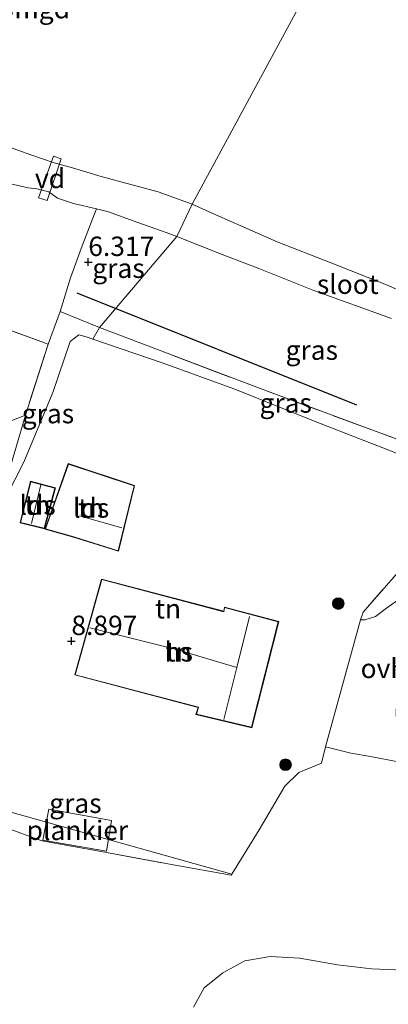
# Model space of a CAD drawing. Units: metres. Extents: x 159991 to 170003, y 443748 to 450001.
# Drawn here: x 161991 to 162039, y 443954 to 444081 of the extents above; entities that cross this region are included whole.
import ezdxf
from ezdxf.enums import TextEntityAlignment as Align

# ---------------------------------------------------------------- set-up
doc = ezdxf.new("R2010")
doc.units = ezdxf.units.M
doc.linetypes.add('IE-TERREINAFSCHEIDING', pattern=[10, 8, -2])
doc.layers.get('0').update_dxf_attribs({"lineweight": 25})
for name, color, linetype, lineweight in [('B-ME-AL-OVERIG-GV-B7', 7, 'BV-GELEIDERAIL', 18), ('B-ME-GR-BOMENRIJ-L-B1', 10, 'Continuous', 25), ('B-ME-GR-BOMENSTRUIKEN-GV-B6', 93, 'Continuous', 18), ('B-ME-GR-BOOM-S-B1', 93, 'Continuous', 18), ('B-ME-GW-HOOGTEPUNT-S-B1', 10, 'Continuous', 25), ('B-ME-GW-KRUINLIJN-L-B1', 93, 'Continuous', 18), ('B-ME-IE-GRASLAND-GV-B6', 93, 'Continuous', 18), ('B-ME-IE-GRONDWERKLIJN-GROND_INGERICHT-GV-B6', 253, 'Continuous', 18), ('B-ME-IE-HULPGEOMETRIE-L-B1', 53, 'Continuous', 18), ('B-ME-IE-TERREINAFSCHEIDING-DOORGANG-L-B1', 8, 'IE-TERREINAFSCHEIDING-KUNSTMATIG-OPEN', 18), ('B-ME-IE-TERREINAFSCHEIDING-RASTERHEKWERK-L-B1', 8, 'IE-TERREINAFSCHEIDING', 18), ('B-ME-KG-KADASTRAAL-DAKRAND-L-B1', 13, 'Continuous', 18), ('B-ME-KG-KADASTRAAL-NOKLIJN-L-B1', 13, 'Continuous', 18), ('B-ME-OG-BEBOUWING-GV-B6', 173, 'Continuous', 18), ('B-ME-OG-WATER-GV-B6', 153, 'Continuous', 18), ('B-ME-VH-VERH_SOORT-ONVERHARD-GV-B6', 8, 'Continuous', 18)]:
    doc.layers.add(name, color=color, linetype=linetype, lineweight=lineweight)
doc.styles.add('NLCS-ISO', font='NLCS-ISO.TTF')
doc.linetypes.add('BV-GELEIDERAIL', pattern='A,10,-3,[108,NLCS.SHX,S=1,R=0,X=0,Y=0],-3', length=16)
doc.linetypes.add('IE-TERREINAFSCHEIDING-KUNSTMATIG-OPEN', pattern='A,7,-1.5,[67,NLCS.SHX,S=0.75,R=0,X=0,Y=0],-1.5', length=10)

# ---------------------------------------------------------------- blocks, each defined once
blk = doc.blocks.new('boom')
blk.add_hatch(color=256).paths.add_polyline_path([(-0.75, 0, 1), (0.75, 0, 1)])
blk.add_circle((0, 0), 0.75)
blk = doc.blocks.new('hoogtepunt')
for p, q in [((-0.5, 0), (0.5, 0)), ((0, 0.5), (0, -0.5))]:
    blk.add_line(p, q)

msp = doc.modelspace()

# ---------------------------------------------------------------- linework, layer by layer
at = {"layer": 'B-ME-AL-OVERIG-GV-B7'}
for points in [[(161995.487, 444063.651, 6.349), (161996.496, 444063.328, 6.349), (161994.672, 444057.948, 6.349), (161993.575, 444058.286, 6.349), (161995.487, 444063.651, 6.349)], [(162003.01, 443977.92, 6.92), (162002.372, 443973.935, 6.92), (161994.141, 443975.352, 6.92), (161994.892, 443979.379, 6.92), (162003.01, 443977.92, 6.92)]]:
    msp.add_polyline3d(points, dxfattribs=at)
at = {"layer": 'B-ME-GR-BOMENRIJ-L-B1'}
msp.add_line((161998.506, 444046.025, 6.769), (162034.632, 444031.55, 7.291), dxfattribs=at)
at = {"layer": 'B-ME-GR-BOMENSTRUIKEN-GV-B6'}
msp.add_polyline3d([(162013.572, 443953.826, 6.563), (162014.955, 443956.291, 6.613), (162017.39, 443958.225, 6.566), (162020.212, 443959.805, 6.493), (162023.494, 443960.369, 6.699), (162027.332, 443960.135, 6.738), (162032.213, 443959.26, 6.639), (162036.591, 443958.755, 6.571), (162041.699, 443958.547, 6.847), (162046.755, 443957.433, 7.193)], dxfattribs=at)
at = {"layer": 'B-ME-GW-KRUINLIJN-L-B1'}
for points in [[(162000.596, 444040.06, 8.48), (161999.736, 444040.36, 8.48), (161998.798, 444040.584, 8.496), (161997.677, 444039.72, 8.525), (161995.435, 444033.144, 8.62), (161991.658, 444024.149, 8.64), (161988.114, 444017.251, 8.591)], [(162049.995, 444027.202, 8.465), (162050.181, 444026.411, 8.611), (162050.407, 444025.295, 8.819), (162050.389, 444024.316, 8.905), (162050.249, 444023.645, 9.023), (162050.043, 444023.147, 9.019), (162049.865, 444022.763, 9.019), (162049.581, 444022.384, 9.064), (162049.063, 444022.056, 9.161), (162047.811, 444022.202, 9.137), (162042.144, 444024.403, 9.015), (162029.323, 444029.413, 8.803), (162018.935, 444033.564, 8.758), (162009.688, 444036.931, 8.746), (162000.596, 444040.06, 8.48)]]:
    msp.add_polyline3d(points, dxfattribs=at)
at = {"layer": 'B-ME-IE-GRASLAND-GV-B6'}
for points in [[(162011.433, 444053.308, 6.177), (162001.469, 444041.546, 6.732), (161996.364, 444043.609, 6.584), (161997.719, 444047.965, 6.456), (161999.086, 444051.757, 6.456), (162000.811, 444056.236, 6.456), (162001.075, 444056.846, 6.177), (162002.625, 444056.48, 6.177), (162005.792, 444055.322, 6.177), (162010.065, 444053.805, 6.177), (162011.433, 444053.308, 6.177)], [(162039.278, 444027.337, 7.401), (162022.314, 444033.62, 6.973), (162001.469, 444041.546, 6.732), (162011.433, 444053.308, 6.177)], [(162011.433, 444053.308, 6.177), (162017.275, 444050.989, 6.175), (162022.023, 444049.141, 6.175), (162029.154, 444046.325, 6.175), (162039.171, 444042.698, 6.175)], [(162001.469, 444041.546, 6.732), (162000.596, 444040.06, 8.48), (161999.736, 444040.36, 8.48), (161998.798, 444040.584, 8.496), (161997.677, 444039.72, 8.525), (161995.435, 444033.144, 8.62), (161991.658, 444024.149, 8.64), (161988.114, 444017.251, 8.591), (161990.206, 444024.52, 7.809), (161991.875, 444030.208, 7.209), (161994.82, 444039.376, 7.012), (161996.364, 444043.609, 6.584), (162001.469, 444041.546, 6.732)], [(162001.469, 444041.546, 6.732), (162022.314, 444033.62, 6.973), (162039.278, 444027.337, 7.401), (162048.038, 444023.939, 8.004), (162049.995, 444027.202, 8.465), (162050.181, 444026.411, 8.611), (162050.407, 444025.295, 8.819), (162050.389, 444024.316, 8.905), (162050.249, 444023.645, 9.023), (162050.043, 444023.147, 9.019), (162049.865, 444022.763, 9.019), (162049.581, 444022.384, 9.064), (162049.063, 444022.056, 9.161), (162047.811, 444022.202, 9.137), (162042.144, 444024.403, 9.015), (162029.323, 444029.413, 8.803), (162018.935, 444033.564, 8.758), (162009.688, 444036.931, 8.746), (162000.596, 444040.06, 8.48), (162001.469, 444041.546, 6.732)], [(161989.903, 444029.465, 7.098), (161991.875, 444030.208, 7.209), (161990.206, 444024.52, 7.809)], [(162040.48, 444006.702, 9.023), (162038.544, 444005.296, 9.023), (162037.085, 444004.257, 9.023), (162035.742, 444003.806, 9.023), (162035.157, 444003.823, 9.023), (162035.491, 444004.809, 9.088), (162051.203, 444022.692, 9.08)], [(161985.04, 443980.339, 6.233), (162018.5509, 443970.9715, 6.6728), (162018.4736, 443970.8461, 6.6561), (162010.75, 443972.2069, 6.7649), (162001.6492, 443973.9197, 6.7048), (161994.0074, 443975.2854, 6.707), (161989.0619, 443977.1037, 6.6772), (161984.0947, 443979.0923, 6.6148), (161984.0446, 443979.1128, 6.6286), (161979.4481, 443980.713, 6.4913), (161978.1188, 443981.2911, 6.5244), (161978.698, 443983.1197, 6.5812), (161979.5304, 443985.4744, 6.7757), (161980.3133, 443987.9166, 7.0499), (161980.7458, 443989.0822, 7.212), (161980.8481, 443989.3585, 7.2001), (161980.917, 443989.269, 7.201), (161982.651, 443989.417, 7.458), (161981.199, 443981.694, 6.232), (161985.04, 443980.339, 6.233)], [(161989.0619, 443977.1037, 6.6772), (161994.0074, 443975.2854, 6.707), (162001.6492, 443973.9197, 6.7048), (162010.75, 443972.2069, 6.7649), (162018.4736, 443970.8461, 6.6561), (162018.5509, 443970.9715, 6.6728), (162022.0828, 443976.6972, 7.4334), (162025.39, 443982.3266, 8.2439), (162027.2065, 443984.1197, 8.8988), (162030.138, 443985.324, 8.501), (162030.639, 443987.419, 8.518), (162033.929, 443986.601, 8.518), (162036.466, 443986.164, 8.518), (162040.045, 443985.463, 8.404), (162040.878, 443982.677, 8.171), (162041.742, 443980.117, 8.22), (162042.879, 443977.615, 8.057), (162044.267, 443974.802, 7.821), (162045.686, 443972.11, 7.511), (162046.737, 443969.01, 7.442), (162047.379, 443965.739, 7.263), (162047.642, 443962.539, 7.263), (162047.237, 443959.374, 7.205), (162046.755, 443957.433, 7.193)], [(162046.755, 443957.433, 7.193), (162041.699, 443958.547, 6.847), (162036.591, 443958.755, 6.571), (162032.213, 443959.26, 6.639), (162027.332, 443960.135, 6.738), (162023.494, 443960.369, 6.699), (162020.212, 443959.805, 6.493), (162017.39, 443958.225, 6.566), (162014.955, 443956.291, 6.613), (162013.572, 443953.826, 6.563)]]:
    msp.add_polyline3d(points, dxfattribs=at)
at = {"layer": 'B-ME-IE-GRONDWERKLIJN-GROND_INGERICHT-GV-B6'}
for points in [[(162029.111, 444086.464, 6.847), (162013.422, 444057.472, 6.177), (162009.048, 444059.054, 6.177), (162005.492, 444060.022, 6.177), (162001.657, 444061.027, 6.177), (161997.967, 444062.161, 6.177), (161995.599, 444062.798, 6.177), (161992.576, 444063.82, 6.177), (161989.219, 444065.02, 6.177), (161984.857, 444066.504, 6.177), (161981.379, 444067.965, 6.177), (161978.29, 444069.285, 6.177), (161975.373, 444070.887, 6.177), (161974.209, 444071.92, 6.177), (161973.017, 444073.492, 6.177), (161972.367, 444075.023, 6.177), (161971.34, 444075.811, 6.177), (161969.362, 444076.67, 6.177), (161966.692, 444077.439, 6.177), (161964.809, 444077.777, 6.177), (161962.685, 444078.029, 6.177), (161960.442, 444078.093, 6.177), (161964.876, 444101.097, 6.925)], [(162041.908, 444045.551, 6.175), (162038.524, 444047.054, 6.175), (162031.233, 444049.933, 6.175), (162024.395, 444052.624, 6.175), (162016.865, 444055.906, 6.175), (162013.422, 444057.472, 6.177), (162029.111, 444086.464, 6.847)], [(161988.419, 444060.454, 6.177), (161992.229, 444059.558, 6.177), (161993.343, 444059.454, 6.177), (161994.903, 444059.043, 6.177), (161996.007, 444058.247, 6.177), (161998.091, 444057.55, 6.177), (162001.075, 444056.846, 6.177), (162000.811, 444056.236, 6.456), (161999.086, 444051.757, 6.456), (161997.719, 444047.965, 6.456), (161996.364, 444043.609, 6.584), (161994.82, 444039.376, 7.012), (161988.159, 444041.819, 6.617)], [(161988.159, 444041.819, 6.617), (161994.82, 444039.376, 7.012)], [(161988.114, 444017.251, 8.591), (161991.658, 444024.149, 8.64), (161995.435, 444033.144, 8.62), (161997.677, 444039.72, 8.525), (161998.798, 444040.584, 8.496), (161999.736, 444040.36, 8.48), (162000.596, 444040.06, 8.48), (162009.688, 444036.931, 8.746), (162018.935, 444033.564, 8.758), (162029.323, 444029.413, 8.803), (162042.144, 444024.403, 9.015), (162047.811, 444022.202, 9.137), (162049.063, 444022.056, 9.161), (162049.581, 444022.384, 9.064), (162049.865, 444022.763, 9.019), (162050.043, 444023.147, 9.019), (162051.203, 444022.692, 9.08), (162035.491, 444004.809, 9.088), (162035.157, 444003.823, 9.023)], [(161994.82, 444039.376, 7.012), (161991.875, 444030.208, 7.209), (161989.903, 444029.465, 7.098)], [(161994.425, 444015.531, 8.721), (161998.103, 444014.472, 8.721), (162003.884, 444012.673, 8.721), (162005.974, 444021.158, 8.721), (161997.396, 444023.971, 8.721), (161994.425, 444015.531, 8.721)], [(161995.757, 444020.835, 8.758), (161992.538, 444021.699, 8.758), (161991.181, 444016.337, 8.758), (161994.357, 444015.574, 8.758), (161995.757, 444020.835, 8.758)], [(162001.704, 444009.075, 8.648), (161998.245, 443996.695, 8.648), (162014.183, 443992.486, 8.648), (162013.894, 443991.594, 8.648), (162021.118, 443989.883, 8.648), (162024.6, 444003.606, 8.648), (162017.575, 444005.447, 8.648), (162017.489, 444004.918, 8.648), (162001.704, 444009.075, 8.648)], [(162035.157, 444003.823, 9.023), (162030.639, 443987.419, 8.518), (162030.138, 443985.324, 8.501), (162027.2065, 443984.1197, 8.8988), (162025.39, 443982.3266, 8.2439), (162022.0828, 443976.6972, 7.4334), (162018.5509, 443970.9715, 6.6728), (161985.04, 443980.339, 6.233)]]:
    msp.add_polyline3d(points, dxfattribs=at)
at = {"layer": 'B-ME-IE-HULPGEOMETRIE-L-B1'}
msp.add_polyline3d([(162080.521, 444178.678, 9.097), (162079.526, 444176.594, 8.982), (162079.147, 444175.424, 9.034), (162078.84, 444174.688, 9.006), (162038.157, 444102.714, 7.999), (162036.7, 444100.424, 8.044), (162034.861, 444096.888, 9.689), (162034.144, 444095.764, 9.74), (162033.323, 444094.669, 9.681), (162029.111, 444086.464, 6.847), (162013.422, 444057.472, 6.177), (162011.433, 444053.308, 6.177), (162001.469, 444041.546, 6.732), (162000.596, 444040.06, 8.48)], dxfattribs=at)
at = {"layer": 'B-ME-IE-TERREINAFSCHEIDING-DOORGANG-L-B1'}
msp.add_line((161999.086, 444051.757, 6.456), (161997.719, 444047.965, 6.456), dxfattribs=at)
msp.add_polyline3d([(162030.138, 443985.324, 8.501), (162030.639, 443987.419, 8.518), (162035.157, 444003.823, 9.023), (162035.491, 444004.809, 9.088)], dxfattribs=at)
at = {"layer": 'B-ME-IE-TERREINAFSCHEIDING-RASTERHEKWERK-L-B1'}
for p, q in [((161996.364, 444043.609, 6.584), (161997.719, 444047.965, 6.456)), ((161994.82, 444039.376, 7.012), (161988.159, 444041.819, 6.617))]:
    msp.add_line(p, q, dxfattribs=at)
for points in [[(161999.086, 444051.757, 6.456), (162000.811, 444056.236, 6.456), (162001.075, 444056.846, 6.177)], [(162001.469, 444041.546, 6.732), (161996.364, 444043.609, 6.584), (161994.82, 444039.376, 7.012), (161991.875, 444030.208, 7.209), (161990.206, 444024.52, 7.809), (161988.114, 444017.251, 8.591)], [(162001.469, 444041.546, 6.732), (162022.314, 444033.62, 6.973), (162039.278, 444027.337, 7.401), (162048.038, 444023.939, 8.004), (162049.995, 444027.202, 8.465)], [(162050.043, 444023.147, 9.019), (162051.203, 444022.692, 9.08), (162035.491, 444004.809, 9.088)], [(161974.0569, 443993.903, 7.1279), (161974.892, 443993.128, 7.053), (161976.916, 443991.188, 7.025), (161978.51, 443989.6133, 7.0812), (161979.9822, 443988.2165, 7.0772), (161980.3133, 443987.9166, 7.0499), (161979.5304, 443985.4744, 6.7757), (161978.698, 443983.1197, 6.5812), (161978.1188, 443981.2911, 6.5244), (161979.4481, 443980.713, 6.4913), (161984.0446, 443979.1128, 6.6286), (161984.0947, 443979.0923, 6.6148), (161989.0619, 443977.1037, 6.6772), (161994.0074, 443975.2854, 6.707), (162001.6492, 443973.9197, 6.7048), (162010.75, 443972.2069, 6.7649), (162018.4736, 443970.8461, 6.6561), (162018.5509, 443970.9715, 6.6728), (162022.0828, 443976.6972, 7.4334), (162025.39, 443982.3266, 8.2439), (162027.2065, 443984.1197, 8.8988), (162030.138, 443985.324, 8.501)]]:
    msp.add_polyline3d(points, dxfattribs=at)
at = {"layer": 'B-ME-KG-KADASTRAAL-DAKRAND-L-B1'}
for p, q in [((161998.117, 444014.52, 12.747), (161994.492, 444015.564, 9.779)), ((162001.739, 444009.015, 11.164), (161998.307, 443996.73, 11.219))]:
    msp.add_line(p, q, dxfattribs=at)
for points in [[(161994.492, 444015.564, 9.779), (161997.426, 444023.908, 10.241), (162005.914, 444021.125, 10.237), (162003.848, 444012.737, 12.747), (161998.117, 444014.52, 12.747)], [(161995.696, 444020.8, 10.71), (161992.574, 444021.638, 10.71), (161991.242, 444016.374, 10.71), (161994.321, 444015.634, 10.71), (161995.696, 444020.8, 10.71)], [(161998.307, 443996.73, 11.219), (162014.247, 443992.521, 13.456), (162013.958, 443991.63, 13.456), (162021.082, 443989.943, 13.452), (162024.539, 444003.57, 13.452), (162017.616, 444005.385, 13.452), (162017.53, 444004.856, 12.654), (162001.739, 444009.015, 11.164)]]:
    msp.add_polyline3d(points, dxfattribs=at)
at = {"layer": 'B-ME-KG-KADASTRAAL-NOKLIJN-L-B1'}
for p, q in [((161992.68, 444016.254, 11.941), (161993.867, 444021.224, 11.941)), ((161998.863, 444017.22, 13.986), (162004.321, 444015.678, 13.986))]:
    msp.add_line(p, q, dxfattribs=at)
for points in [[(162017.53, 443990.957, 17.878), (162019.192, 443997.661, 17.878), (162020.82, 444004.224, 17.878)], [(162019.192, 443997.661, 17.878), (162011.376, 443999.992, 17.878), (162000.207, 444002.761, 17.878)]]:
    msp.add_polyline3d(points, dxfattribs=at)
at = {"layer": 'B-ME-OG-BEBOUWING-GV-B6'}
for points in [[(161994.425, 444015.531, 8.721), (161997.396, 444023.971, 8.721), (162005.974, 444021.158, 8.721), (162003.884, 444012.673, 8.721), (161998.103, 444014.472, 8.721), (161994.425, 444015.531, 8.721)], [(161995.757, 444020.835, 8.758), (161994.357, 444015.574, 8.758), (161991.181, 444016.337, 8.758), (161992.538, 444021.699, 8.758), (161995.757, 444020.835, 8.758)], [(162001.704, 444009.075, 8.648), (162017.489, 444004.918, 8.648), (162017.575, 444005.447, 8.648), (162024.6, 444003.606, 8.648), (162021.118, 443989.883, 8.648), (162013.894, 443991.594, 8.648), (162014.183, 443992.486, 8.648), (161998.245, 443996.695, 8.648), (162001.704, 444009.075, 8.648)]]:
    msp.add_polyline3d(points, dxfattribs=at)
at = {"layer": 'B-ME-OG-WATER-GV-B6'}
for points in [[(161989.219, 444065.02, 6.177), (161992.576, 444063.82, 6.177), (161995.599, 444062.798, 6.177), (161997.967, 444062.161, 6.177), (162001.657, 444061.027, 6.177), (162005.492, 444060.022, 6.177), (162009.048, 444059.054, 6.177), (162013.422, 444057.472, 6.177)], [(162013.422, 444057.472, 6.177), (162011.433, 444053.308, 6.177), (162010.065, 444053.805, 6.177), (162005.792, 444055.322, 6.177), (162002.625, 444056.48, 6.177), (162001.075, 444056.846, 6.177), (161998.091, 444057.55, 6.177), (161996.007, 444058.247, 6.177), (161994.903, 444059.043, 6.177), (161993.343, 444059.454, 6.177), (161992.229, 444059.558, 6.177), (161988.419, 444060.454, 6.177)], [(162039.171, 444042.698, 6.175), (162029.154, 444046.325, 6.175), (162022.023, 444049.141, 6.175), (162017.275, 444050.989, 6.175), (162011.433, 444053.308, 6.177), (162013.422, 444057.472, 6.177)], [(162013.422, 444057.472, 6.177), (162016.865, 444055.906, 6.175), (162024.395, 444052.624, 6.175), (162031.233, 444049.933, 6.175), (162038.524, 444047.054, 6.175), (162041.908, 444045.551, 6.175)]]:
    msp.add_polyline3d(points, dxfattribs=at)
at = {"layer": 'B-ME-VH-VERH_SOORT-ONVERHARD-GV-B6'}
msp.add_polyline3d([(162035.157, 444003.823, 9.023), (162035.742, 444003.806, 9.023), (162037.085, 444004.257, 9.023), (162038.544, 444005.296, 9.023), (162040.48, 444006.702, 9.023), (162045.474, 444010.716, 9.064), (162044.109, 444008.014, 9.064), (162043.073, 444006.044, 9.068), (162042.218, 444003.84, 8.941), (162041.624, 444001.949, 8.95), (162040.775, 443998.696, 8.782), (162040.157, 443995.608, 8.738), (162039.784, 443992.136, 8.619), (162039.877, 443988.839, 8.489), (162040.045, 443985.463, 8.404), (162036.466, 443986.164, 8.518), (162033.929, 443986.601, 8.518), (162030.639, 443987.419, 8.518), (162035.157, 444003.823, 9.023)], dxfattribs=at)

# ---------------------------------------------------------------- block references
at = {"layer": 'B-ME-GR-BOOM-S-B1', "rotation": 90}
for p in [(162032.298, 444005.911, 8.99), (162025.48, 443985.102, 7.894)]:
    msp.add_blockref('boom', p, dxfattribs=at)
at = {"layer": 'B-ME-GW-HOOGTEPUNT-S-B1', "rotation": 90}
for p in [(161999.999, 444049.997, 6.317), (161999.999, 444049.997, 6.317), (161997.817, 444001.065, 8.897), (161997.817, 444001.065, 8.897)]:
    msp.add_blockref('hoogtepunt', p, dxfattribs=at)

# ---------------------------------------------------------------- texts
at = {"layer": 'B-ME-AL-OVERIG-GV-B7', "ltscale": 0.2, "style": 'NLCS-ISO'}
for s, p in [('vd', (161995.0508, 444060.7859)), ('plankier', (161998.5923, 443976.6398))]:
    msp.add_text(s, height=2.5, dxfattribs=at).set_placement(p, align=Align.MIDDLE_CENTER)
at = {"layer": 'B-ME-GW-HOOGTEPUNT-S-B1', "ltscale": 0.2, "style": 'NLCS-ISO'}
for s, p in [('6.317', (161999.999, 444049.997, 6.317)), ('6.317', (161999.999, 444049.997, 6.317)), ('8.897', (161997.817, 444001.065, 8.897)), ('8.897', (161997.817, 444001.065, 8.897))]:
    msp.add_text(s, height=2.5, dxfattribs=at).set_placement(p, align=Align.BOTTOM_LEFT)
at = {"layer": 'B-ME-IE-GRASLAND-GV-B6', "ltscale": 0.2, "style": 'NLCS-ISO'}
for p in [(162003.8985, 444049.196), (162028.87, 444038.6235), (162025.5015, 444031.801), (161994.7915, 444030.43), (161998.3348, 443980.1315)]:
    msp.add_text('gras', height=2.5, dxfattribs=at).set_placement(p, align=Align.MIDDLE_CENTER)
at = {"layer": 'B-ME-IE-GRONDWERKLIJN-GROND_INGERICHT-GV-B6', "ltscale": 0.2, "style": 'NLCS-ISO'}
for s, p in [('bmgd', (161992.9923, 444082.6929)), ('tn', (161993.453, 444018.6233)), ('tn', (162000.3664, 444018.249)), ('tn', (162010.3028, 444005.2373)), ('tn', (162011.6881, 443999.677))]:
    msp.add_text(s, height=2.5, dxfattribs=at).set_placement(p, align=Align.MIDDLE_CENTER)
at = {"layer": 'B-ME-OG-BEBOUWING-GV-B6', "ltscale": 0.2, "style": 'NLCS-ISO'}
for s, p in [('lds', (161993.453, 444018.6233)), ('lds', (162000.3664, 444018.249)), ('hs', (162011.6881, 443999.677))]:
    msp.add_text(s, height=2.5, dxfattribs=at).set_placement(p, align=Align.MIDDLE_CENTER)
at = {"layer": 'B-ME-OG-WATER-GV-B6', "ltscale": 0.2, "style": 'NLCS-ISO'}
msp.add_text('sloot', height=2.5, dxfattribs=at).set_placement((162033.5247, 444047.1286), align=Align.MIDDLE_CENTER)
at = {"layer": 'B-ME-VH-VERH_SOORT-ONVERHARD-GV-B6', "ltscale": 0.2, "style": 'NLCS-ISO'}
msp.add_text('ovh', height=2.5, dxfattribs=at).set_placement((162038.1342, 443997.5365), align=Align.MIDDLE_CENTER)

doc.saveas('drawing.dxf')
